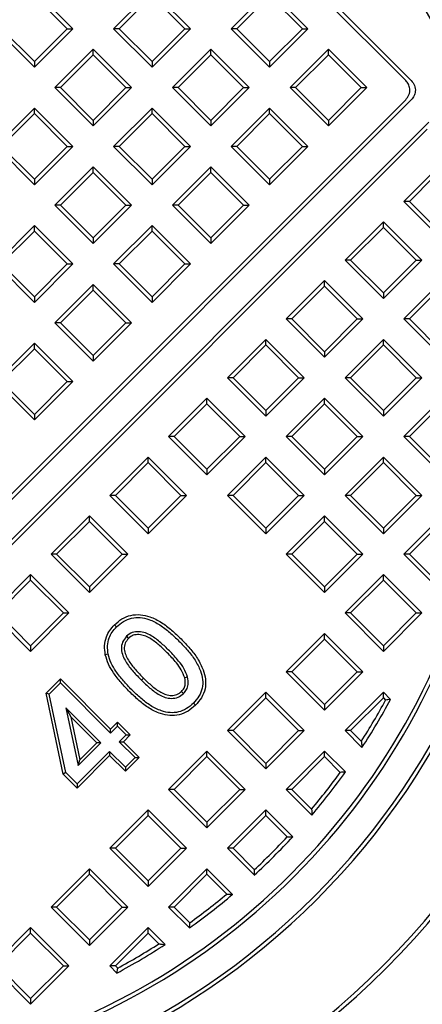
# Model space of a CAD drawing. Units: millimetres. Extents: x 10 to 411, y 10 to 287.
# Drawn here: x 212 to 214, y 95 to 100 of the extents above; entities that cross this region are included whole.
import ezdxf

# ---------------------------------------------------------------- set-up
doc = ezdxf.new("R2010")
doc.units = ezdxf.units.MM
doc.linetypes.add('SLD-Solid', pattern=[0])

msp = doc.modelspace()

# ---------------------------------------------------------------- linework, layer by layer
at = {"color": 7, "linetype": 'SLD-Solid', "lineweight": 25}
for p, q in [((214.092, 99.5939), (212.6581, 101.0277)), ((214.0663, 99.5939), (212.6581, 101.002)), ((212.5314, 99.8324), (212.3546, 100.0092)), ((212.5056, 99.8324), (212.3546, 99.9835)), ((212.8967, 100.0092), (212.7199, 99.8324)), ((212.8967, 99.9835), (212.7457, 99.8324)), ((213.0735, 99.8324), (212.8967, 100.0092)), ((213.0477, 99.8324), (212.8967, 99.9835)), ((213.262, 99.8324), (213.4388, 100.0092)), ((213.2878, 99.8324), (213.4388, 99.9835)), ((213.4388, 100.0092), (213.6156, 99.8324)), ((213.4388, 99.9835), (213.5898, 99.8324)), ((212.1778, 99.8324), (212.3546, 99.6556)), ((212.2035, 99.8324), (212.3546, 99.6814)), ((212.3546, 99.6814), (212.5056, 99.8324)), ((212.3546, 99.6556), (212.5314, 99.8324)), ((212.5056, 99.8324), (212.5314, 99.8324)), ((212.7457, 99.8324), (212.7199, 99.8324)), ((212.7199, 99.8324), (212.8967, 99.6556)), ((212.7457, 99.8324), (212.8967, 99.6814)), ((212.8967, 99.6814), (213.0477, 99.8324)), ((212.8967, 99.6556), (213.0735, 99.8324)), ((213.0477, 99.8324), (213.0735, 99.8324)), ((213.2878, 99.8324), (213.262, 99.8324)), ((213.4388, 99.6556), (213.262, 99.8324)), ((213.4388, 99.6814), (213.2878, 99.8324)), ((213.5898, 99.8324), (213.4388, 99.6814)), ((213.6156, 99.8324), (213.4388, 99.6556)), ((213.5898, 99.8324), (213.6156, 99.8324)), ((212.6256, 99.7381), (212.4489, 99.5614)), ((212.6256, 99.7124), (212.4746, 99.5614)), ((212.6256, 99.7124), (212.6256, 99.7381)), ((212.8024, 99.5614), (212.6256, 99.7381)), ((212.7767, 99.5614), (212.6256, 99.7124)), ((212.991, 99.5614), (213.1677, 99.7381)), ((213.0167, 99.5614), (213.1677, 99.7124)), ((213.1677, 99.7124), (213.1677, 99.7381)), ((213.1677, 99.7381), (213.3445, 99.5614)), ((213.1677, 99.7124), (213.3188, 99.5614)), ((213.5331, 99.5614), (213.7099, 99.7381)), ((213.5588, 99.5614), (213.7099, 99.7124)), ((213.7099, 99.7124), (213.7099, 99.7381)), ((213.7099, 99.7381), (213.8866, 99.5614)), ((213.7099, 99.7124), (213.8609, 99.5614)), ((212.3546, 99.6814), (212.3546, 99.6556)), ((212.8967, 99.6814), (212.8967, 99.6556)), ((213.4388, 99.6814), (213.4388, 99.6556)), ((212.4746, 99.5614), (212.4489, 99.5614)), ((212.4489, 99.5614), (212.6256, 99.3846)), ((212.4746, 99.5614), (212.6256, 99.4103)), ((212.6256, 99.4103), (212.7767, 99.5614)), ((212.6256, 99.3846), (212.8024, 99.5614)), ((212.7767, 99.5614), (212.8024, 99.5614)), ((213.0167, 99.5614), (212.991, 99.5614)), ((213.1677, 99.3846), (212.991, 99.5614)), ((213.1677, 99.4103), (213.0167, 99.5614)), ((213.3188, 99.5614), (213.1677, 99.4103)), ((213.3445, 99.5614), (213.1677, 99.3846)), ((213.3188, 99.5614), (213.3445, 99.5614)), ((213.5588, 99.5614), (213.5331, 99.5614)), ((213.7099, 99.3846), (213.5331, 99.5614)), ((213.7099, 99.4103), (213.5588, 99.5614)), ((213.8609, 99.5614), (213.7099, 99.4103)), ((213.8866, 99.5614), (213.7099, 99.3846)), ((213.8609, 99.5614), (213.8866, 99.5614)), ((209.9711, 95.3844), (214.092, 99.5053)), ((209.9711, 95.4102), (214.0663, 99.5053)), ((212.3546, 99.4671), (212.1778, 99.2903)), ((212.3546, 99.4413), (212.2035, 99.2903)), ((212.3546, 99.4413), (212.3546, 99.4671)), ((212.5314, 99.2903), (212.3546, 99.4671)), ((212.5056, 99.2903), (212.3546, 99.4413)), ((212.7199, 99.2903), (212.8967, 99.4671)), ((212.7457, 99.2903), (212.8967, 99.4413)), ((212.8967, 99.4413), (212.8967, 99.4671)), ((212.8967, 99.4671), (213.0735, 99.2903)), ((212.8967, 99.4413), (213.0477, 99.2903)), ((213.262, 99.2903), (213.4388, 99.4671)), ((213.2878, 99.2903), (213.4388, 99.4413)), ((213.4388, 99.4413), (213.4388, 99.4671)), ((213.4388, 99.4671), (213.6156, 99.2903)), ((213.4388, 99.4413), (213.5898, 99.2903)), ((214.1729, 99.402), (210.0745, 95.3035)), ((212.6256, 99.4103), (212.6256, 99.3846)), ((213.1677, 99.4103), (213.1677, 99.3846)), ((213.7099, 99.4103), (213.7099, 99.3846)), ((214.166, 99.3693), (210.1071, 95.3104)), ((212.1778, 99.2903), (212.3546, 99.1135)), ((212.2035, 99.2903), (212.3546, 99.1393)), ((212.3546, 99.1393), (212.5056, 99.2903)), ((212.3546, 99.1135), (212.5314, 99.2903)), ((212.5056, 99.2903), (212.5314, 99.2903)), ((212.7457, 99.2903), (212.7199, 99.2903)), ((212.8967, 99.1135), (212.7199, 99.2903)), ((212.8967, 99.1393), (212.7457, 99.2903)), ((213.0477, 99.2903), (212.8967, 99.1393)), ((213.0735, 99.2903), (212.8967, 99.1135)), ((213.0477, 99.2903), (213.0735, 99.2903)), ((213.2878, 99.2903), (213.262, 99.2903)), ((213.4388, 99.1135), (213.262, 99.2903)), ((213.4388, 99.1393), (213.2878, 99.2903)), ((213.5898, 99.2903), (213.4388, 99.1393)), ((213.6156, 99.2903), (213.4388, 99.1135)), ((213.5898, 99.2903), (213.6156, 99.2903)), ((212.4489, 99.0192), (212.6256, 99.196)), ((212.4746, 99.0192), (212.6256, 99.1703)), ((212.6256, 99.1703), (212.6256, 99.196)), ((212.6256, 99.196), (212.8024, 99.0192)), ((212.6256, 99.1703), (212.7767, 99.0192)), ((212.991, 99.0192), (213.1677, 99.196)), ((213.0167, 99.0192), (213.1677, 99.1703)), ((213.1677, 99.1703), (213.1677, 99.196)), ((213.1677, 99.196), (213.3445, 99.0192)), ((213.1677, 99.1703), (213.3188, 99.0192)), ((214.0575, 99.0369), (214.206, 99.1854)), ((212.3546, 99.1393), (212.3546, 99.1135)), ((212.8967, 99.1393), (212.8967, 99.1135)), ((213.4388, 99.1393), (213.4388, 99.1135)), ((214.0833, 99.0369), (214.198, 99.1516)), ((214.0833, 99.0369), (214.0575, 99.0369)), ((214.2343, 98.8601), (214.0575, 99.0369)), ((214.2343, 98.8859), (214.0833, 99.0369)), ((212.4746, 99.0192), (212.4489, 99.0192)), ((212.6256, 98.8425), (212.4489, 99.0192)), ((212.6256, 98.8682), (212.4746, 99.0192)), ((212.7767, 99.0192), (212.6256, 98.8682)), ((212.8024, 99.0192), (212.6256, 98.8425)), ((212.7767, 99.0192), (212.8024, 99.0192)), ((213.0167, 99.0192), (212.991, 99.0192)), ((213.1677, 98.8425), (212.991, 99.0192)), ((213.1677, 98.8682), (213.0167, 99.0192)), ((213.3188, 99.0192), (213.1677, 98.8682)), ((213.3445, 99.0192), (213.1677, 98.8425)), ((213.3188, 99.0192), (213.3445, 99.0192)), ((213.7865, 98.7659), (213.9632, 98.9426)), ((213.9632, 98.9169), (213.9632, 98.9426)), ((213.9632, 98.9426), (214.14, 98.7659)), ((212.1778, 98.7482), (212.3546, 98.925)), ((212.2035, 98.7482), (212.3546, 98.8992)), ((212.3546, 98.8992), (212.3546, 98.925)), ((212.3546, 98.925), (212.5314, 98.7482)), ((212.3546, 98.8992), (212.5056, 98.7482)), ((212.7199, 98.7482), (212.8967, 98.925)), ((212.7457, 98.7482), (212.8967, 98.8992)), ((212.8967, 98.8992), (212.8967, 98.925)), ((212.8967, 98.925), (213.0735, 98.7482)), ((212.8967, 98.8992), (213.0477, 98.7482)), ((213.8122, 98.7659), (213.9632, 98.9169)), ((213.9632, 98.9169), (214.1143, 98.7659)), ((212.6256, 98.8682), (212.6256, 98.8425)), ((213.1677, 98.8682), (213.1677, 98.8425)), ((213.8122, 98.7659), (213.7865, 98.7659)), ((213.9632, 98.5891), (213.7865, 98.7659)), ((213.9632, 98.6148), (213.8122, 98.7659)), ((214.1143, 98.7659), (213.9632, 98.6148)), ((214.14, 98.7659), (213.9632, 98.5891)), ((214.1143, 98.7659), (214.14, 98.7659)), ((212.3546, 98.5714), (212.1778, 98.7482)), ((212.3546, 98.5971), (212.2035, 98.7482)), ((212.5056, 98.7482), (212.3546, 98.5971)), ((212.5314, 98.7482), (212.3546, 98.5714)), ((212.5056, 98.7482), (212.5314, 98.7482)), ((212.7457, 98.7482), (212.7199, 98.7482)), ((212.8967, 98.5714), (212.7199, 98.7482)), ((212.8967, 98.5971), (212.7457, 98.7482)), ((213.0477, 98.7482), (212.8967, 98.5971)), ((213.0735, 98.7482), (212.8967, 98.5714)), ((213.0477, 98.7482), (213.0735, 98.7482)), ((213.5154, 98.4948), (213.6922, 98.6716)), ((213.6922, 98.6458), (213.6922, 98.6716)), ((213.6922, 98.6716), (213.869, 98.4948)), ((214.0575, 98.4948), (214.2343, 98.6716)), ((212.4489, 98.4771), (212.6256, 98.6539)), ((212.4746, 98.4771), (212.6256, 98.6282)), ((212.6256, 98.6282), (212.6256, 98.6539)), ((212.6256, 98.6539), (212.8024, 98.4771)), ((212.6256, 98.6282), (212.7767, 98.4771)), ((213.5411, 98.4948), (213.6922, 98.6458)), ((213.6922, 98.6458), (213.8432, 98.4948)), ((214.0833, 98.4948), (214.2343, 98.6458)), ((212.3546, 98.5971), (212.3546, 98.5714)), ((212.8967, 98.5971), (212.8967, 98.5714)), ((213.9632, 98.6148), (213.9632, 98.5891)), ((213.5411, 98.4948), (213.5154, 98.4948)), ((213.6922, 98.318), (213.5154, 98.4948)), ((213.6922, 98.3438), (213.5411, 98.4948)), ((213.8432, 98.4948), (213.6922, 98.3438)), ((213.869, 98.4948), (213.6922, 98.318)), ((213.8432, 98.4948), (213.869, 98.4948)), ((214.0833, 98.4948), (214.0575, 98.4948)), ((214.2343, 98.318), (214.0575, 98.4948)), ((214.2343, 98.3438), (214.0833, 98.4948)), ((212.4746, 98.4771), (212.4489, 98.4771)), ((212.6256, 98.3004), (212.4489, 98.4771)), ((212.6256, 98.3261), (212.4746, 98.4771)), ((212.7767, 98.4771), (212.6256, 98.3261)), ((212.8024, 98.4771), (212.6256, 98.3004)), ((212.7767, 98.4771), (212.8024, 98.4771)), ((213.2444, 98.2238), (213.4211, 98.4005)), ((213.4211, 98.3748), (213.4211, 98.4005)), ((213.4211, 98.4005), (213.5979, 98.2238)), ((213.7865, 98.2238), (213.9632, 98.4005)), ((213.9632, 98.3748), (213.9632, 98.4005)), ((213.9632, 98.4005), (214.14, 98.2238)), ((212.1778, 98.2061), (212.3546, 98.3828)), ((212.2035, 98.2061), (212.3546, 98.3571)), ((212.3546, 98.3571), (212.3546, 98.3828)), ((212.3546, 98.3828), (212.5314, 98.2061)), ((212.3546, 98.3571), (212.5056, 98.2061)), ((213.2701, 98.2238), (213.4211, 98.3748)), ((213.4211, 98.3748), (213.5722, 98.2238)), ((213.8122, 98.2238), (213.9632, 98.3748)), ((213.9632, 98.3748), (214.1143, 98.2238)), ((212.6256, 98.3261), (212.6256, 98.3004)), ((213.6922, 98.3438), (213.6922, 98.318)), ((213.2701, 98.2238), (213.2444, 98.2238)), ((213.4211, 98.047), (213.2444, 98.2238)), ((213.4211, 98.0727), (213.2701, 98.2238)), ((213.5722, 98.2238), (213.4211, 98.0727)), ((213.5979, 98.2238), (213.4211, 98.047)), ((213.5722, 98.2238), (213.5979, 98.2238)), ((213.8122, 98.2238), (213.7865, 98.2238)), ((213.9632, 98.047), (213.7865, 98.2238)), ((213.9632, 98.0727), (213.8122, 98.2238)), ((214.1143, 98.2238), (213.9632, 98.0727)), ((214.14, 98.2238), (213.9632, 98.047)), ((214.1143, 98.2238), (214.14, 98.2238)), ((212.3546, 98.0293), (212.1778, 98.2061)), ((212.3546, 98.055), (212.2035, 98.2061)), ((212.5056, 98.2061), (212.3546, 98.055)), ((212.5314, 98.2061), (212.3546, 98.0293)), ((212.5056, 98.2061), (212.5314, 98.2061)), ((212.9733, 97.9527), (213.1501, 98.1295)), ((213.1501, 98.1037), (213.1501, 98.1295)), ((213.1501, 98.1295), (213.3268, 97.9527)), ((213.5154, 97.9527), (213.6922, 98.1295)), ((213.6922, 98.1037), (213.6922, 98.1295)), ((213.6922, 98.1295), (213.869, 97.9527)), ((214.0575, 97.9527), (214.2343, 98.1295)), ((212.999, 97.9527), (213.1501, 98.1037)), ((213.1501, 98.1037), (213.3011, 97.9527)), ((213.5411, 97.9527), (213.6922, 98.1037)), ((213.6922, 98.1037), (213.8432, 97.9527)), ((214.0833, 97.9527), (214.2343, 98.1037)), ((212.3546, 98.055), (212.3546, 98.0293)), ((213.4211, 98.0727), (213.4211, 98.047)), ((213.9632, 98.0727), (213.9632, 98.047)), ((212.999, 97.9527), (212.9733, 97.9527)), ((213.1501, 97.7759), (212.9733, 97.9527)), ((213.1501, 97.8017), (212.999, 97.9527)), ((213.3011, 97.9527), (213.1501, 97.8017)), ((213.3268, 97.9527), (213.1501, 97.7759)), ((213.3011, 97.9527), (213.3268, 97.9527)), ((213.5411, 97.9527), (213.5154, 97.9527)), ((213.6922, 97.7759), (213.5154, 97.9527)), ((213.6922, 97.8017), (213.5411, 97.9527)), ((213.8432, 97.9527), (213.6922, 97.8017)), ((213.869, 97.9527), (213.6922, 97.7759)), ((213.8432, 97.9527), (213.869, 97.9527)), ((214.0833, 97.9527), (214.0575, 97.9527)), ((214.2343, 97.7759), (214.0575, 97.9527)), ((214.2343, 97.8017), (214.0833, 97.9527)), ((212.7022, 97.6816), (212.879, 97.8584)), ((212.879, 97.8327), (212.879, 97.8584)), ((212.879, 97.8584), (213.0558, 97.6816)), ((213.2444, 97.6816), (213.4211, 97.8584)), ((213.4211, 97.8327), (213.4211, 97.8584)), ((213.4211, 97.8584), (213.5979, 97.6816)), ((213.7865, 97.6816), (213.9632, 97.8584)), ((213.9632, 97.8327), (213.9632, 97.8584)), ((213.9632, 97.8584), (214.14, 97.6816)), ((212.728, 97.6816), (212.879, 97.8327)), ((212.879, 97.8327), (213.0301, 97.6816)), ((213.2701, 97.6816), (213.4211, 97.8327)), ((213.4211, 97.8327), (213.5722, 97.6816)), ((213.8122, 97.6816), (213.9632, 97.8327)), ((213.9632, 97.8327), (214.1143, 97.6816)), ((213.1501, 97.8017), (213.1501, 97.7759)), ((213.6922, 97.8017), (213.6922, 97.7759)), ((212.728, 97.6816), (212.7022, 97.6816)), ((212.879, 97.5049), (212.7022, 97.6816)), ((212.879, 97.5306), (212.728, 97.6816)), ((213.0301, 97.6816), (212.879, 97.5306)), ((213.0558, 97.6816), (212.879, 97.5049)), ((213.0301, 97.6816), (213.0558, 97.6816)), ((213.2701, 97.6816), (213.2444, 97.6816)), ((213.4211, 97.5049), (213.2444, 97.6816)), ((213.4211, 97.5306), (213.2701, 97.6816)), ((213.5722, 97.6816), (213.4211, 97.5306)), ((213.5979, 97.6816), (213.4211, 97.5049)), ((213.5722, 97.6816), (213.5979, 97.6816)), ((213.8122, 97.6816), (213.7865, 97.6816)), ((213.9632, 97.5049), (213.7865, 97.6816)), ((213.9632, 97.5306), (213.8122, 97.6816)), ((214.1143, 97.6816), (213.9632, 97.5306)), ((214.14, 97.6816), (213.9632, 97.5049)), ((214.1143, 97.6816), (214.14, 97.6816)), ((212.4312, 97.4106), (212.608, 97.5874)), ((212.608, 97.5616), (212.608, 97.5874)), ((212.608, 97.5874), (212.7847, 97.4106)), ((213.5154, 97.4106), (213.6922, 97.5874)), ((213.6922, 97.5616), (213.6922, 97.5874)), ((213.6922, 97.5874), (213.869, 97.4106)), ((214.0575, 97.4106), (214.2343, 97.5874)), ((212.4569, 97.4106), (212.608, 97.5616)), ((212.608, 97.5616), (212.759, 97.4106)), ((212.879, 97.5306), (212.879, 97.5049)), ((213.4211, 97.5306), (213.4211, 97.5049)), ((213.5411, 97.4106), (213.6922, 97.5616)), ((213.6922, 97.5616), (213.8432, 97.4106)), ((213.9632, 97.5306), (213.9632, 97.5049)), ((214.0833, 97.4106), (214.2343, 97.5616)), ((212.4569, 97.4106), (212.4312, 97.4106)), ((212.608, 97.2338), (212.4312, 97.4106)), ((212.608, 97.2595), (212.4569, 97.4106)), ((212.759, 97.4106), (212.608, 97.2595)), ((212.7847, 97.4106), (212.608, 97.2338)), ((212.759, 97.4106), (212.7847, 97.4106)), ((213.5411, 97.4106), (213.5154, 97.4106)), ((213.6922, 97.2338), (213.5154, 97.4106)), ((213.6922, 97.2595), (213.5411, 97.4106)), ((213.8432, 97.4106), (213.6922, 97.2595)), ((213.869, 97.4106), (213.6922, 97.2338)), ((213.8432, 97.4106), (213.869, 97.4106)), ((214.0833, 97.4106), (214.0575, 97.4106)), ((214.2148, 97.2533), (214.0575, 97.4106)), ((214.2065, 97.2873), (214.0833, 97.4106)), ((212.3369, 97.3163), (212.1601, 97.1395)), ((212.3369, 97.2906), (212.3369, 97.3163)), ((212.5137, 97.1395), (212.3369, 97.3163)), ((213.7865, 97.1395), (213.9632, 97.3163)), ((213.9632, 97.2906), (213.9632, 97.3163)), ((213.9632, 97.3163), (214.14, 97.1395)), ((212.3369, 97.2906), (212.1859, 97.1395)), ((212.4879, 97.1395), (212.3369, 97.2906)), ((212.608, 97.2595), (212.608, 97.2338)), ((213.6922, 97.2595), (213.6922, 97.2338)), ((213.8122, 97.1395), (213.9632, 97.2906)), ((213.9632, 97.2906), (214.1143, 97.1395)), ((212.1601, 97.1395), (212.3369, 96.9627)), ((212.1859, 97.1395), (212.3369, 96.9885)), ((212.3369, 96.9885), (212.4879, 97.1395)), ((212.3369, 96.9627), (212.5137, 97.1395)), ((212.4879, 97.1395), (212.5137, 97.1395)), ((213.8122, 97.1395), (213.7865, 97.1395)), ((213.9632, 96.9627), (213.7865, 97.1395)), ((213.9632, 96.9885), (213.8122, 97.1395)), ((214.1143, 97.1395), (213.9632, 96.9885)), ((214.14, 97.1395), (213.9632, 96.9627)), ((214.1143, 97.1395), (214.14, 97.1395)), ((212.7329, 97.0751), (212.7234, 97.0845)), ((212.7789, 97.0321), (212.7884, 97.0226)), ((213.5154, 96.8685), (213.6922, 97.0452)), ((213.6922, 97.0195), (213.6922, 97.0452)), ((213.6922, 97.0452), (213.869, 96.8685)), ((212.3369, 96.9885), (212.3369, 96.9627)), ((213.5411, 96.8685), (213.6922, 97.0195)), ((213.6922, 97.0195), (213.8432, 96.8685)), ((213.9632, 96.9885), (213.9632, 96.9627)), ((213.5411, 96.8685), (213.5154, 96.8685)), ((213.6922, 96.6917), (213.5154, 96.8685)), ((213.6922, 96.7174), (213.5411, 96.8685)), ((213.8432, 96.8685), (213.6922, 96.7174)), ((213.869, 96.8685), (213.6922, 96.6917)), ((213.8432, 96.8685), (213.869, 96.8685)), ((212.4085, 96.7697), (212.4747, 96.8358)), ((212.4232, 96.7653), (212.4747, 96.8169)), ((212.4747, 96.8169), (212.4747, 96.8358)), ((212.4747, 96.8358), (212.7059, 96.6047)), ((212.4747, 96.8169), (212.7059, 96.5857)), ((212.8483, 96.8294), (212.8578, 96.8389)), ((213.0606, 96.8442), (213.0476, 96.8409)), ((212.4232, 96.7653), (212.4085, 96.7697)), ((212.4875, 96.3969), (212.4085, 96.7697)), ((212.4998, 96.4036), (212.4232, 96.7653)), ((213.0426, 96.7683), (213.0332, 96.7779)), ((213.2444, 96.5974), (213.4211, 96.7742)), ((213.4211, 96.7484), (213.4211, 96.7742)), ((213.4211, 96.7742), (213.5979, 96.5974)), ((213.7865, 96.5974), (213.9632, 96.7742)), ((213.9632, 96.7484), (213.9632, 96.7742)), ((213.9632, 96.7742), (213.9964, 96.7411)), ((213.0874, 96.7242), (213.0969, 96.7147)), ((213.2701, 96.5974), (213.4211, 96.7484)), ((213.4211, 96.7484), (213.5722, 96.5974)), ((213.6922, 96.7174), (213.6922, 96.6917)), ((213.8122, 96.5974), (213.9632, 96.7484)), ((213.9632, 96.7484), (213.9739, 96.7378)), ((212.6614, 96.5412), (212.4996, 96.7029)), ((212.4996, 96.7029), (212.5562, 96.436)), ((212.4996, 96.7029), (212.5221, 96.6615)), ((212.6424, 96.5412), (212.5221, 96.6615)), ((212.5221, 96.6615), (212.5641, 96.4629)), ((212.7059, 96.6047), (212.7376, 96.6364)), ((212.7376, 96.6174), (212.7376, 96.6364)), ((212.7376, 96.6364), (212.7965, 96.5775)), ((212.7059, 96.5857), (212.7376, 96.6174)), ((212.7059, 96.5857), (212.7059, 96.6047)), ((212.7376, 96.6174), (212.7776, 96.5775)), ((212.7776, 96.5775), (212.7458, 96.5457)), ((212.7965, 96.5775), (212.7648, 96.5457)), ((212.7776, 96.5775), (212.7965, 96.5775)), ((213.2701, 96.5974), (213.2444, 96.5974)), ((213.4211, 96.4206), (213.2444, 96.5974)), ((213.4211, 96.4464), (213.2701, 96.5974)), ((213.5722, 96.5974), (213.4211, 96.4464)), ((213.5979, 96.5974), (213.4211, 96.4206)), ((213.5722, 96.5974), (213.5979, 96.5974)), ((213.8122, 96.5974), (213.7865, 96.5974)), ((213.8648, 96.519), (213.7865, 96.5974)), ((213.8618, 96.5479), (213.8122, 96.5974)), ((212.5562, 96.436), (212.6614, 96.5412)), ((212.5641, 96.4629), (212.6424, 96.5412)), ((212.6614, 96.5412), (212.6424, 96.5412)), ((212.7458, 96.5457), (212.8184, 96.4732)), ((212.7458, 96.5457), (212.7648, 96.5457)), ((212.7648, 96.5457), (212.8373, 96.4732)), ((212.7013, 96.5012), (212.5518, 96.3516)), ((212.7739, 96.4287), (212.7013, 96.5012)), ((212.7013, 96.5012), (212.7013, 96.4823)), ((213.1501, 96.5031), (212.9733, 96.3263)), ((213.1501, 96.4774), (213.1501, 96.5031)), ((213.3268, 96.3263), (213.1501, 96.5031)), ((213.5154, 96.3263), (213.6922, 96.5031)), ((213.6922, 96.4774), (213.6922, 96.5031)), ((213.6922, 96.5031), (213.7884, 96.4069)), ((212.7013, 96.4823), (212.5518, 96.3327)), ((212.5562, 96.436), (212.5641, 96.4629)), ((212.7739, 96.4097), (212.7013, 96.4823)), ((212.8184, 96.4732), (212.7739, 96.4287)), ((212.8373, 96.4732), (212.7739, 96.4097)), ((212.8184, 96.4732), (212.8373, 96.4732)), ((213.1501, 96.4774), (212.999, 96.3263)), ((213.3011, 96.3263), (213.1501, 96.4774)), ((213.4211, 96.4464), (213.4211, 96.4206)), ((213.5411, 96.3263), (213.6922, 96.4774)), ((213.6922, 96.4774), (213.7646, 96.405)), ((212.4998, 96.4036), (212.4875, 96.3969)), ((212.5518, 96.3327), (212.4875, 96.3969)), ((212.5518, 96.3516), (212.4998, 96.4036)), ((212.7739, 96.4287), (212.7739, 96.4097)), ((212.5518, 96.3516), (212.5518, 96.3327)), ((212.999, 96.3263), (212.9733, 96.3263)), ((212.9733, 96.3263), (213.1501, 96.1496)), ((212.999, 96.3263), (213.1501, 96.1753)), ((213.1501, 96.1753), (213.3011, 96.3263)), ((213.1501, 96.1496), (213.3268, 96.3263)), ((213.3011, 96.3263), (213.3268, 96.3263)), ((213.6337, 96.2081), (213.5154, 96.3263)), ((213.5411, 96.3263), (213.5154, 96.3263)), ((213.6325, 96.235), (213.5411, 96.3263)), ((212.879, 96.2321), (212.7022, 96.0553)), ((212.879, 96.2063), (212.879, 96.2321)), ((213.0558, 96.0553), (212.879, 96.2321)), ((213.4211, 96.2321), (213.2444, 96.0553)), ((213.4211, 96.2063), (213.4211, 96.2321)), ((213.5453, 96.1079), (213.4211, 96.2321)), ((212.879, 96.2063), (212.728, 96.0553)), ((213.0301, 96.0553), (212.879, 96.2063)), ((213.1501, 96.1753), (213.1501, 96.1496)), ((213.4211, 96.2063), (213.2701, 96.0553)), ((213.52, 96.1075), (213.4211, 96.2063)), ((212.728, 96.0553), (212.7022, 96.0553)), ((212.7022, 96.0553), (212.879, 95.8785)), ((212.728, 96.0553), (212.879, 95.9042)), ((212.879, 95.9042), (213.0301, 96.0553)), ((212.879, 95.8785), (213.0558, 96.0553)), ((213.0301, 96.0553), (213.0558, 96.0553)), ((213.2701, 96.0553), (213.2444, 96.0553)), ((213.2444, 96.0553), (213.3685, 95.9312)), ((213.2701, 96.0553), (213.369, 95.9564)), ((212.608, 95.961), (212.4312, 95.7842)), ((212.608, 95.9353), (212.608, 95.961)), ((212.7847, 95.7842), (212.608, 95.961)), ((213.1501, 95.961), (212.9733, 95.7842)), ((213.1501, 95.9353), (213.1501, 95.961)), ((213.2683, 95.8427), (213.1501, 95.961)), ((212.608, 95.9353), (212.4569, 95.7842)), ((212.759, 95.7842), (212.608, 95.9353)), ((212.879, 95.9042), (212.879, 95.8785)), ((213.1501, 95.9353), (212.999, 95.7842)), ((213.2414, 95.8439), (213.1501, 95.9353)), ((212.4569, 95.7842), (212.4312, 95.7842)), ((212.4312, 95.7842), (212.608, 95.6075)), ((212.4569, 95.7842), (212.608, 95.6332)), ((212.608, 95.6332), (212.759, 95.7842)), ((212.608, 95.6075), (212.7847, 95.7842)), ((212.759, 95.7842), (212.7847, 95.7842)), ((212.999, 95.7842), (212.9733, 95.7842)), ((212.9733, 95.7842), (213.0695, 95.688)), ((212.999, 95.7842), (213.0714, 95.7118)), ((212.3369, 95.69), (212.1601, 95.5132)), ((212.3369, 95.6642), (212.3369, 95.69)), ((212.5137, 95.5132), (212.3369, 95.69)), ((212.879, 95.69), (212.7022, 95.5132)), ((212.879, 95.6642), (212.879, 95.69)), ((212.9574, 95.6116), (212.879, 95.69)), ((212.3369, 95.6642), (212.1859, 95.5132)), ((212.4879, 95.5132), (212.3369, 95.6642)), ((212.608, 95.6332), (212.608, 95.6075)), ((212.879, 95.6642), (212.728, 95.5132)), ((212.9286, 95.6147), (212.879, 95.6642)), ((212.1601, 95.5132), (212.3369, 95.3364)), ((212.1859, 95.5132), (212.3369, 95.3621)), ((212.3369, 95.3621), (212.4879, 95.5132)), ((212.3369, 95.3364), (212.5137, 95.5132)), ((212.4879, 95.5132), (212.5137, 95.5132)), ((212.728, 95.5132), (212.7022, 95.5132)), ((212.7022, 95.5132), (212.7353, 95.4801)), ((212.728, 95.5132), (212.7386, 95.5025)), ((212.3369, 95.3621), (212.3369, 95.3364))]:
    msp.add_line(p, q, dxfattribs=at)
at = {"color": 7, "linetype": 'SLD-Solid', "lineweight": 25, "flags": 128}
msp.add_lwpolyline([(212.6946, 96.9491), (212.6872, 96.9476), (212.6815, 96.9464)], dxfattribs=at)
at = {"color": 7, "linetype": 'SLD-Solid', "lineweight": 25}
for radius, start, end in [(5.2083, 315, 135), (4.9955, 315, 135), (4.9762, 315, 135), (4.8147, 345, 110.1444), (4.7955, 345.145, 110), (4.6429, 345, 110.1497), (4.6621, 345.1491, 110), (4.4814, 315, 135), (4.4621, 315, 135), (4.3288, 315, 135), (4.3167, 315, 135), (4.15, 321.2938, 135), (4.125, 155.5473, 114.4527), (3.825, 142.3621, 127.6379), (3.8068, 142.6738, 127.3262), (5.2083, 135, 315), (4.9955, 135, 315), (4.9762, 135, 315), (3.375, 144.5609, 125.4391), (3.3568, 144.3031, 125.6969), (4.4814, 135, 315), (4.4621, 135, 315), (4.3288, 135, 315), (4.3167, 135, 315), (4.15, 135, 308.7062), (4.8147, 159.8556, 285), (4.7955, 160, 284.855), (4.6621, 160, 284.8509), (4.6429, 159.8503, 285), (3.2265, 248.6551, 21.3449), (3.2083, 249.1632, 20.8368), (3.0765, 327.3852, 331.4939), (3.0947, 326.9666, 331.7457), (3.0765, 320.1569, 324.1671), (3.0947, 319.7884, 324.4541), (3.0947, 312.6851, 317.3149), (3.0765, 313.0106, 316.9894), (3.0947, 305.5459, 310.2116), (3.0765, 305.8329, 309.8431), (3.0947, 298.2543, 303.0334), (3.0765, 298.5061, 302.6148)]:
    msp.add_arc((211.2703, 98.2061), radius, start, end, dxfattribs=at)
for points, knots in [([(214.0663, 99.5053), (214.072, 99.5124), (214.0836, 99.527), (214.0867, 99.5538), (214.0802, 99.5773), (214.0708, 99.5884), (214.0663, 99.5939)], [0, 0, 0, 0, 0.2753244, 0.560662, 0.7844336, 1, 1, 1, 1]), ([(214.092, 99.5939), (214.0977, 99.5867), (214.1093, 99.5721), (214.1125, 99.5453), (214.1059, 99.5219), (214.0966, 99.5107), (214.092, 99.5053)], [0, 0, 0, 0, 0.2753244, 0.560662, 0.7844336, 1, 1, 1, 1]), ([(212.7234, 97.0845), (212.7345, 97.0943), (212.7568, 97.114), (212.7988, 97.131), (212.8437, 97.1336), (212.8922, 97.1222), (212.9409, 97.0972), (212.9879, 97.0609), (213.0163, 97.0334), (213.0305, 97.0197)], [0, 0, 0, 0, 0.12496, 0.249779, 0.374535, 0.499498, 0.666126, 0.833023, 1, 1, 1, 1]), ([(212.6815, 96.9464), (212.6796, 96.9604), (212.6759, 96.9884), (212.6844, 97.0274), (212.701, 97.0599), (212.7159, 97.0763), (212.7234, 97.0845)], [0, 0, 0, 0, 0.280012, 0.55967, 0.779748, 1, 1, 1, 1]), ([(212.7329, 97.0751), (212.7433, 97.0843), (212.7637, 97.1023), (212.8021, 97.1177), (212.843, 97.12), (212.8879, 97.1094), (212.934, 97.0856), (212.9794, 97.0505), (213.0071, 97.0237), (213.0211, 97.0102)], [0, 0, 0, 0, 0.1233, 0.243547, 0.363407, 0.486295, 0.65381, 0.825558, 1, 1, 1, 1]), ([(212.6946, 96.9491), (212.6929, 96.962), (212.6895, 96.9876), (212.6972, 97.023), (212.7123, 97.0525), (212.726, 97.0675), (212.7329, 97.0751)], [0, 0, 0, 0, 0.283497, 0.558845, 0.775524, 1, 1, 1, 1]), ([(212.7789, 97.0321), (212.7722, 97.0236), (212.7586, 97.0064), (212.7534, 96.9731), (212.7616, 96.9423), (212.7797, 96.9071), (212.8093, 96.8696), (212.8355, 96.8427), (212.8483, 96.8294)], [0, 0, 0, 0, 0.134123, 0.271448, 0.403935, 0.528266, 0.767499, 1, 1, 1, 1]), ([(212.9766, 96.9657), (212.9637, 96.9782), (212.9375, 97.0034), (212.9008, 97.0316), (212.8664, 97.0487), (212.8366, 97.0546), (212.8043, 97.052), (212.7874, 97.0387), (212.7789, 97.0321)], [0, 0, 0, 0, 0.232882, 0.471317, 0.597101, 0.726859, 0.863224, 1, 1, 1, 1]), ([(212.9671, 96.9563), (212.9544, 96.9685), (212.9292, 96.9928), (212.8942, 97.0197), (212.8627, 97.0357), (212.8368, 97.0409), (212.8094, 97.0391), (212.7954, 97.0281), (212.7884, 97.0226)], [0, 0, 0, 0, 0.25056, 0.500903, 0.626058, 0.751047, 0.875652, 1, 1, 1, 1]), ([(212.7884, 97.0226), (212.7827, 97.0154), (212.7714, 97.001), (212.7671, 96.9729), (212.7746, 96.9463), (212.7913, 96.9139), (212.8198, 96.878), (212.8451, 96.852), (212.8578, 96.8389)], [0, 0, 0, 0, 0.124566, 0.249082, 0.373906, 0.499079, 0.749412, 1, 1, 1, 1]), ([(213.0211, 97.0102), (213.0345, 96.9963), (213.0611, 96.9687), (213.0962, 96.9236), (213.1199, 96.8776), (213.1315, 96.8333), (213.1306, 96.7925), (213.1147, 96.7545), (213.0966, 96.7344), (213.0874, 96.7242)], [0, 0, 0, 0, 0.174332, 0.346518, 0.514241, 0.637639, 0.757029, 0.87596, 1, 1, 1, 1]), ([(213.0305, 97.0197), (213.0442, 97.0056), (213.0715, 96.9772), (213.1077, 96.9305), (213.1326, 96.8821), (213.1451, 96.8343), (213.1439, 96.7894), (213.1265, 96.7477), (213.1068, 96.7257), (213.0969, 96.7147)], [0, 0, 0, 0, 0.166976, 0.333891, 0.500545, 0.625548, 0.750282, 0.87501, 1, 1, 1, 1]), ([(212.7936, 96.7762), (212.7803, 96.79), (212.7535, 96.8178), (212.7206, 96.8602), (212.6945, 96.9028), (212.6858, 96.9319), (212.6815, 96.9464)], [0, 0, 0, 0, 0.280151, 0.560262, 0.7802574, 1, 1, 1, 1]), ([(212.8031, 96.7856), (212.79, 96.7992), (212.7639, 96.8263), (212.7319, 96.8674), (212.707, 96.908), (212.6987, 96.9355), (212.6946, 96.9491)], [0, 0, 0, 0, 0.285462, 0.568247, 0.786122, 1, 1, 1, 1]), ([(213.0476, 96.8409), (213.0429, 96.8533), (213.0334, 96.8782), (213.0048, 96.9164), (212.9814, 96.9411), (212.9671, 96.9563)], [0, 0, 0, 0, 0.27949, 0.559678, 1, 1, 1, 1]), ([(213.0606, 96.8442), (213.0555, 96.8578), (213.0454, 96.8843), (213.0155, 96.9246), (212.9913, 96.9502), (212.9766, 96.9657)], [0, 0, 0, 0, 0.289596, 0.569398, 1, 1, 1, 1]), ([(212.8483, 96.8294), (212.861, 96.8172), (212.8867, 96.7925), (212.9231, 96.7653), (212.9574, 96.7493), (212.987, 96.7446), (213.0182, 96.7489), (213.0345, 96.7619), (213.0426, 96.7683)], [0, 0, 0, 0, 0.2327929, 0.4718167, 0.5986517, 0.7288301, 0.8653819, 1, 1, 1, 1]), ([(212.8578, 96.8389), (212.8702, 96.827), (212.8949, 96.8031), (212.9295, 96.7773), (212.9608, 96.7625), (212.9863, 96.7582), (213.0128, 96.7616), (213.0264, 96.7724), (213.0332, 96.7779)], [0, 0, 0, 0, 0.250538, 0.500793, 0.625895, 0.750894, 0.875473, 1, 1, 1, 1]), ([(213.0332, 96.7779), (213.0373, 96.7827), (213.0456, 96.7924), (213.0521, 96.8148), (213.0493, 96.831), (213.0476, 96.8409)], [0, 0, 0, 0, 0.280268, 0.560436, 1, 1, 1, 1]), ([(213.0426, 96.7683), (213.0476, 96.7742), (213.0577, 96.7862), (213.0658, 96.8132), (213.0625, 96.8326), (213.0606, 96.8442)], [0, 0, 0, 0, 0.282295, 0.572954, 1, 1, 1, 1]), ([(213.0969, 96.7147), (213.086, 96.7049), (213.0641, 96.6853), (213.023, 96.6679), (212.9786, 96.6646), (212.9306, 96.6755), (212.8822, 96.6996), (212.8359, 96.7356), (212.8077, 96.7626), (212.7936, 96.7762)], [0, 0, 0, 0, 0.125002, 0.249759, 0.374555, 0.499533, 0.666135, 0.833029, 1, 1, 1, 1]), ([(213.0874, 96.7242), (213.0772, 96.715), (213.0572, 96.697), (213.0196, 96.6811), (212.9792, 96.6782), (212.9349, 96.6884), (212.889, 96.7112), (212.8444, 96.746), (212.8169, 96.7723), (212.8031, 96.7856)], [0, 0, 0, 0, 0.124366, 0.24399, 0.363976, 0.48663, 0.653793, 0.825682, 1, 1, 1, 1]), ([(213.9964, 96.7411), (213.9922, 96.7405), (213.9847, 96.7394), (213.9772, 96.7383), (213.9739, 96.7378)], [0, 0, 0, 0, 0.56, 1, 1, 1, 1]), ([(213.8618, 96.5479), (213.8623, 96.5425), (213.8634, 96.5329), (213.8644, 96.5233), (213.8648, 96.519)], [0, 0, 0, 0, 0.56, 1, 1, 1, 1]), ([(213.7884, 96.4069), (213.7839, 96.4066), (213.776, 96.4059), (213.7681, 96.4053), (213.7646, 96.405)], [0, 0, 0, 0, 0.56, 1, 1, 1, 1]), ([(213.6325, 96.235), (213.6327, 96.23), (213.6331, 96.221), (213.6335, 96.212), (213.6337, 96.2081)], [0, 0, 0, 0, 0.56, 1, 1, 1, 1]), ([(213.52, 96.1075), (213.5247, 96.1076), (213.5331, 96.1077), (213.5416, 96.1079), (213.5453, 96.1079)], [0, 0, 0, 0, 0.56, 1, 1, 1, 1]), ([(213.3685, 95.9312), (213.3686, 95.9359), (213.3687, 95.9443), (213.3689, 95.9527), (213.369, 95.9564)], [0, 0, 0, 0, 0.56, 1, 1, 1, 1]), ([(213.2414, 95.8439), (213.2465, 95.8437), (213.2554, 95.8433), (213.2644, 95.8429), (213.2683, 95.8427)], [0, 0, 0, 0, 0.56, 1, 1, 1, 1]), ([(213.0695, 95.688), (213.0698, 95.6925), (213.0705, 95.7004), (213.0711, 95.7084), (213.0714, 95.7118)], [0, 0, 0, 0, 0.56, 1, 1, 1, 1]), ([(212.9286, 95.6147), (212.9339, 95.6141), (212.9436, 95.613), (212.9531, 95.612), (212.9574, 95.6116)], [0, 0, 0, 0, 0.56, 1, 1, 1, 1]), ([(212.7353, 95.4801), (212.736, 95.4843), (212.7371, 95.4917), (212.7381, 95.4992), (212.7386, 95.5025)], [0, 0, 0, 0, 0.56, 1, 1, 1, 1])]:
    msp.add_open_spline(points, degree=3, knots=knots, dxfattribs=at)

doc.saveas('drawing.dxf')
